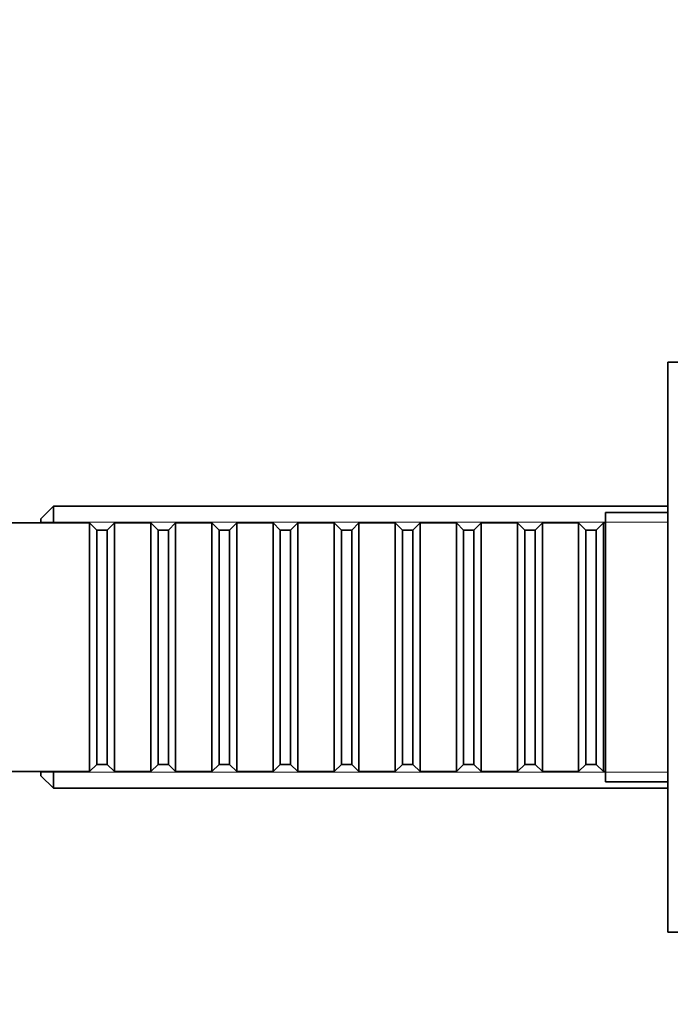
# Model space of a CAD drawing. Units: millimetres. Extents: x 0 to 1409, y 0 to 1144.
# Drawn here: x 1143 to 1205, y 620 to 715 of the extents above; entities that cross this region are included whole.
import ezdxf
from ezdxf import colors
from ezdxf.entities.mleader import LeaderData, LeaderLine
from ezdxf.math import Vec2, Vec3

# ---------------------------------------------------------------- set-up
doc = ezdxf.new("R2010")
doc.units = ezdxf.units.MM
doc.layers.add('DV4_Défaut', color=7, linetype='Continuous')
doc.layers.add('Défaut', color=7, linetype='Continuous')

# ---------------------------------------------------------------- blocks, each defined once
blk = doc.blocks.new('_DOT')
at = {"color": 0}
blk.add_line((0, 0), (-1, 0), dxfattribs=at)
at = {"color": 0, "const_width": 0.333}
blk.add_lwpolyline([(-0.1665, 0, 1), (0.1665, 0, 1)], format="xyb", close=True, dxfattribs=at)
blk = doc.blocks.new('SE3')
at = {"layer": 'DV4_Défaut', "color": 7, "linetype": 'Continuous', "lineweight": 35}
for p, q in [((1205.081, 681.986), (1205.081, 626.986)), ((1206.081, 681.986), (1205.081, 681.986)), ((1145.781, 668.086), (1144.581, 666.886)), ((1145.781, 666.486), (1145.781, 668.086)), ((1205.081, 668.086), (1145.781, 668.086)), ((1199.08, 667.486), (1199.08, 641.486)), ((1205.081, 667.486), (1199.08, 667.486)), ((1149.28, 666.486), (1137.08, 666.486)), ((1144.581, 666.486), (1144.581, 666.886)), ((1149.28, 666.486), (1149.28, 642.486)), ((1149.98, 665.786), (1149.28, 666.486)), ((1151.68, 666.486), (1150.98, 665.786)), ((1151.68, 642.486), (1151.68, 666.486)), ((1155.18, 666.486), (1151.68, 666.486)), ((1155.18, 666.486), (1155.18, 642.486)), ((1155.88, 665.786), (1155.18, 666.486)), ((1157.58, 666.486), (1156.88, 665.786)), ((1157.58, 642.486), (1157.58, 666.486)), ((1161.08, 666.486), (1157.58, 666.486)), ((1161.08, 666.486), (1161.08, 642.486)), ((1161.78, 665.786), (1161.08, 666.486)), ((1163.48, 666.486), (1162.78, 665.786)), ((1163.48, 642.486), (1163.48, 666.486)), ((1166.98, 666.486), (1163.48, 666.486)), ((1166.98, 666.486), (1166.98, 642.486)), ((1167.68, 665.786), (1166.98, 666.486)), ((1169.38, 666.486), (1168.68, 665.786)), ((1169.38, 642.486), (1169.38, 666.486)), ((1172.88, 666.486), (1169.38, 666.486)), ((1172.88, 666.486), (1172.88, 642.486)), ((1173.58, 665.786), (1172.88, 666.486)), ((1175.28, 666.486), (1174.58, 665.786)), ((1175.28, 642.486), (1175.28, 666.486)), ((1178.78, 666.486), (1175.28, 666.486)), ((1178.78, 666.486), (1178.78, 642.486)), ((1179.48, 665.786), (1178.78, 666.486)), ((1181.18, 666.486), (1180.48, 665.786)), ((1181.18, 642.486), (1181.18, 666.486)), ((1184.68, 666.486), (1181.18, 666.486)), ((1184.68, 666.486), (1184.68, 642.486)), ((1185.38, 665.786), (1184.68, 666.486)), ((1187.08, 666.486), (1186.38, 665.786)), ((1187.08, 642.486), (1187.08, 666.486)), ((1190.58, 666.486), (1187.08, 666.486)), ((1190.58, 666.486), (1190.58, 642.486)), ((1191.28, 665.786), (1190.58, 666.486)), ((1192.98, 666.486), (1192.28, 665.786)), ((1192.98, 642.486), (1192.98, 666.486)), ((1196.48, 666.486), (1192.98, 666.486)), ((1196.48, 666.486), (1196.48, 642.486)), ((1197.18, 665.786), (1196.48, 666.486)), ((1198.88, 666.486), (1198.18, 665.786)), ((1198.88, 642.486), (1198.88, 666.486)), ((1199.08, 666.486), (1198.88, 666.486)), ((1149.98, 643.186), (1149.98, 665.786)), ((1150.98, 665.786), (1149.98, 665.786)), ((1150.98, 643.186), (1150.98, 665.786)), ((1155.88, 643.186), (1155.88, 665.786)), ((1156.88, 665.786), (1155.88, 665.786)), ((1156.88, 643.186), (1156.88, 665.786)), ((1161.78, 643.186), (1161.78, 665.786)), ((1162.78, 665.786), (1161.78, 665.786)), ((1162.78, 643.186), (1162.78, 665.786)), ((1167.68, 643.186), (1167.68, 665.786)), ((1168.68, 665.786), (1167.68, 665.786)), ((1168.68, 643.186), (1168.68, 665.786)), ((1173.58, 643.186), (1173.58, 665.786)), ((1174.58, 665.786), (1173.58, 665.786)), ((1174.58, 643.186), (1174.58, 665.786)), ((1179.48, 643.186), (1179.48, 665.786)), ((1180.48, 665.786), (1179.48, 665.786)), ((1180.48, 643.186), (1180.48, 665.786)), ((1185.38, 643.186), (1185.38, 665.786)), ((1186.38, 665.786), (1185.38, 665.786)), ((1186.38, 643.186), (1186.38, 665.786)), ((1191.28, 643.186), (1191.28, 665.786)), ((1192.28, 665.786), (1191.28, 665.786)), ((1192.28, 643.186), (1192.28, 665.786)), ((1197.18, 643.186), (1197.18, 665.786)), ((1198.18, 665.786), (1197.18, 665.786)), ((1198.18, 643.186), (1198.18, 665.786)), ((1137.08, 642.486), (1149.28, 642.486)), ((1144.581, 642.086), (1144.581, 642.486)), ((1145.781, 640.886), (1145.781, 642.486)), ((1149.28, 642.486), (1149.98, 643.186)), ((1149.98, 643.186), (1150.98, 643.186)), ((1150.98, 643.186), (1151.68, 642.486)), ((1151.68, 642.486), (1155.18, 642.486)), ((1155.18, 642.486), (1155.88, 643.186)), ((1155.88, 643.186), (1156.88, 643.186)), ((1156.88, 643.186), (1157.58, 642.486)), ((1157.58, 642.486), (1161.08, 642.486)), ((1161.08, 642.486), (1161.78, 643.186)), ((1161.78, 643.186), (1162.78, 643.186)), ((1162.78, 643.186), (1163.48, 642.486)), ((1163.48, 642.486), (1166.98, 642.486)), ((1166.98, 642.486), (1167.68, 643.186)), ((1167.68, 643.186), (1168.68, 643.186)), ((1168.68, 643.186), (1169.38, 642.486)), ((1169.38, 642.486), (1172.88, 642.486)), ((1172.88, 642.486), (1173.58, 643.186)), ((1173.58, 643.186), (1174.58, 643.186)), ((1174.58, 643.186), (1175.28, 642.486)), ((1175.28, 642.486), (1178.78, 642.486)), ((1178.78, 642.486), (1179.48, 643.186)), ((1179.48, 643.186), (1180.48, 643.186)), ((1180.48, 643.186), (1181.18, 642.486)), ((1181.18, 642.486), (1184.68, 642.486)), ((1184.68, 642.486), (1185.38, 643.186)), ((1185.38, 643.186), (1186.38, 643.186)), ((1186.38, 643.186), (1187.08, 642.486)), ((1187.08, 642.486), (1190.58, 642.486)), ((1190.58, 642.486), (1191.28, 643.186)), ((1191.28, 643.186), (1192.28, 643.186)), ((1192.28, 643.186), (1192.98, 642.486)), ((1192.98, 642.486), (1196.48, 642.486)), ((1196.48, 642.486), (1197.18, 643.186)), ((1197.18, 643.186), (1198.18, 643.186)), ((1198.18, 643.186), (1198.88, 642.486)), ((1198.88, 642.486), (1199.08, 642.486)), ((1144.581, 642.086), (1145.781, 640.886)), ((1199.08, 641.486), (1205.081, 641.486)), ((1145.781, 640.886), (1205.081, 640.886)), ((1205.081, 626.986), (1206.081, 626.986))]:
    blk.add_line(p, q, dxfattribs=at)
at = {"layer": 'DV4_Défaut', "color": 7, "linetype": 'Continuous', "lineweight": 18}
for p, q in [((1144.581, 666.545), (1205.081, 666.545)), ((1144.581, 642.428), (1205.081, 642.428))]:
    blk.add_line(p, q, dxfattribs=at)

msp = doc.modelspace()

# ---------------------------------------------------------------- block references
at = {"layer": 'Défaut'}
msp.add_blockref('SE3', (0, 0), dxfattribs=at)

# ---------------------------------------------------------------- leaders
at = {"layer": 'Défaut', "color": 7, "linetype": 'Continuous', "lineweight": 18}
ml = msp.add_multileader_mtext('Standard', dxfattribs=at)
ml.set_content('{\\pxsm0.9;\\fSolid Edge ISO|b1||i0||c0|p34;\\W1.;15/02/2017\\P}', color=256)
ml.set_leader_properties()
ml.set_arrow_properties(name='DOT')
ml.build(insert=Vec2(0, 0))
ml.multileader.update_dxf_attribs({"leader_type": 0, "dogleg_length": 0, "arrow_head_size": 12})
ctx = ml.context
ctx.base_point, ctx.char_height, ctx.arrow_head_size, ctx.landing_gap_size = Vec3(1100.33, 1136.954), 12, 12, 4.2
notes = []
notes.append((ctx, [(0, (0, 0, 0), (0, 0), (1, 0), 1, [])]))
ctx.mtext.insert = Vec3(1102.33, 1143.074)
for ctx, leaders in notes:
    for number, flags, end, landing, length, lines in leaders:
        leader = LeaderData()
        leader.index, (leader.has_last_leader_line, leader.has_dogleg_vector, leader.attachment_direction) = number, flags
        leader.last_leader_point, leader.dogleg_vector, leader.dogleg_length = Vec3(end), Vec3(landing), length
        for number, points, colour, breaks in lines:
            line = LeaderLine()
            line.index, line.vertices, line.color, line.breaks = number, Vec3.list(points), colors.encode_raw_color(colour), breaks
            leader.lines.append(line)
        ctx.leaders.append(leader)

doc.saveas('drawing.dxf')
